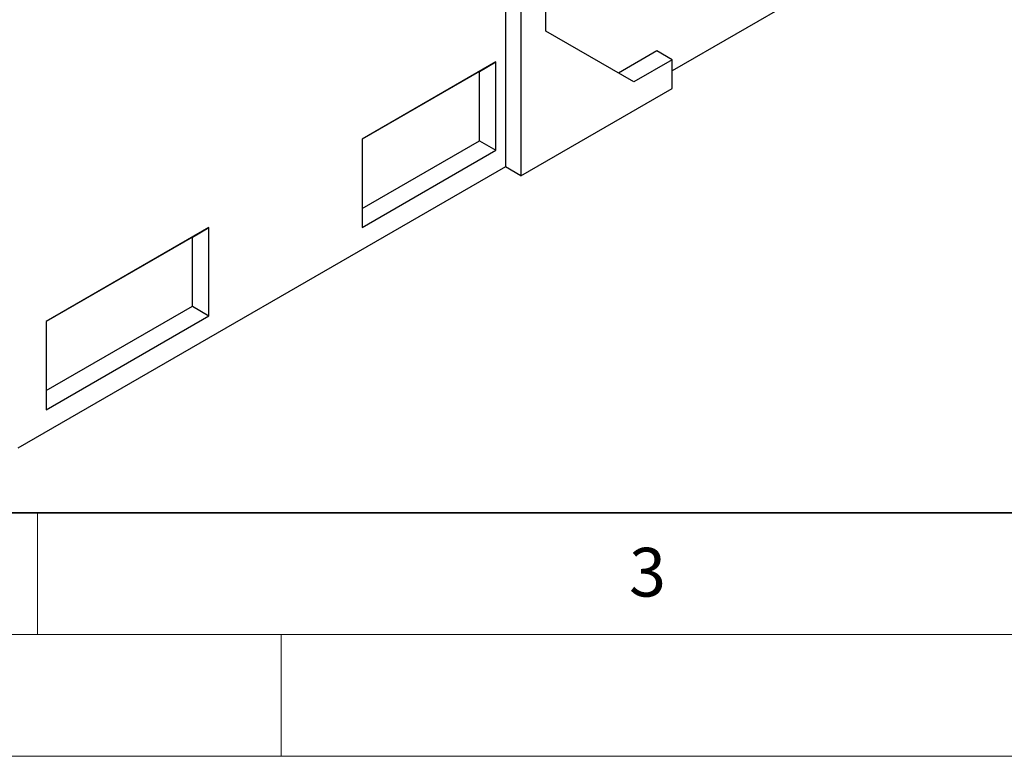
# Model space of a CAD drawing. Units: millimetres. Extents: x 0 to 420, y 0 to 297.
# Drawn here: x 114 to 155, y 0 to 30 of the extents above; entities that cross this region are included whole.
import ezdxf

# ---------------------------------------------------------------- set-up
doc = ezdxf.new("R2010")
doc.units = ezdxf.units.MM
doc.styles.add('SLDTEXTSTYLE0', font='TXT', dxfattribs={"width": 0.605})

msp = doc.modelspace()

# ---------------------------------------------------------------- linework, layer by layer
at = {"color": 7, "linetype": 'Continuous', "lineweight": 25}
for p, q in [((134.2147, 33.2903), (134.2147, 24.2176)), ((135.8646, 29.7973), (135.8646, 33.5171)), ((134.8432, 32.9275), (134.8432, 23.8548)), ((146.4712, 31.2932), (141.0501, 28.1636)), ((139.4787, 27.7102), (135.8646, 29.7973)), ((140.4215, 28.9802), (138.8503, 28.0731)), ((141.0501, 28.6174), (140.4215, 28.9802)), ((133.8219, 28.5272), (128.3221, 25.3523)), ((133.1415, 28.1343), (133.8219, 28.5272)), ((133.8219, 24.8981), (133.8219, 28.5272)), ((141.0501, 28.6174), (139.4787, 27.7102)), ((141.0501, 27.4379), (141.0501, 28.6174)), ((133.1415, 28.1343), (128.3221, 25.3522)), ((133.1415, 25.291), (133.1415, 28.1343)), ((134.8432, 23.8548), (141.0501, 27.4379)), ((128.3221, 25.3523), (128.3221, 21.7232)), ((128.3221, 22.5088), (133.1415, 25.291)), ((133.1415, 25.291), (133.8219, 24.8981)), ((128.3221, 21.7232), (133.8219, 24.8981)), ((134.2147, 24.2176), (114.1918, 12.6586)), ((134.8432, 23.8548), (134.2147, 24.2176)), ((122.0367, 21.7238), (115.3585, 17.8685)), ((121.3564, 21.3309), (122.0367, 21.7238)), ((122.0367, 18.0947), (122.0367, 21.7238)), ((121.3564, 21.3309), (115.3585, 17.8685)), ((121.3564, 18.4876), (121.3564, 21.3309)), ((115.3585, 15.0251), (121.3564, 18.4876)), ((121.3564, 18.4876), (122.0367, 18.0947)), ((115.3585, 14.2395), (122.0367, 18.0947)), ((115.3585, 17.8685), (115.3585, 14.2395))]:
    msp.add_line(p, q, dxfattribs=at)
at = {"color": 7, "linetype": 'Continuous', "lineweight": 35}
msp.add_line((20, 10), (415, 10), dxfattribs=at)
at = {"color": 7, "linetype": 'Continuous', "lineweight": 18}
for p, q in [((115, 10), (115, 5)), ((15, 5), (415, 5)), ((125, 5), (125, 0)), ((0, 0), (420, 0))]:
    msp.add_line(p, q, dxfattribs=at)

# ---------------------------------------------------------------- texts
at = {"color": 7, "linetype": 'Continuous', "lineweight": 18, "insert": (140.0453, 8.5647), "char_height": 2, "attachment_point": 2, "style": 'SLDTEXTSTYLE0'}
msp.add_mtext('3', dxfattribs=at)

doc.saveas('drawing.dxf')
